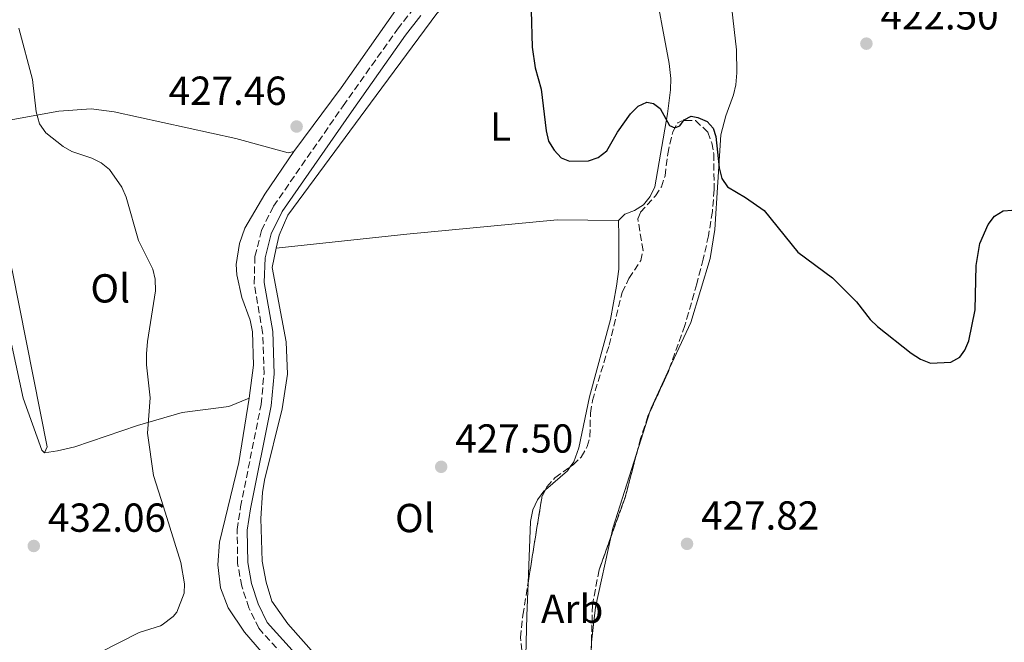
# Model space of a CAD drawing. Units: metres. Extents: x 587214 to 590664, y 4710474 to 4712830.
# Drawn here: x 588977 to 589220, y 4712332 to 4712486 of the extents above; entities that cross this region are included whole.
import ezdxf
from ezdxf.enums import TextEntityAlignment as Align

# ---------------------------------------------------------------- set-up
doc = ezdxf.new("R2010")
doc.units = ezdxf.units.M
doc.header["$MEASUREMENT"] = 0
doc.linetypes.add('DGN Style 3', pattern=[2.435890702152634, 1.739921930109024, -0.6959687720436097])
for name, color, linetype, lineweight in [('Camino', 7, 'DGN Style 3', 0), ('Cota de punto acotado terreno', 7, 'Continuous', 0), ('Curva de nivel directora', 30, 'Continuous', 30), ('Curva de nivel intermedia', 30, 'Continuous', 0), ('Etiqueta de uso rústico', 92, 'Continuous', 0), ('Etiqueta de zona arbolada', 92, 'Continuous', 0), ('Línea de cambio de uso (parcela vista)', 92, 'Continuous', 0), ('Margen derecho', 7, 'Continuous', 0), ('Punto acotado terreno (símbolo)', 7, 'Continuous', 0), ('Zona arbolada', 92, 'DGN Style 3', 0)]:
    doc.layers.add(name, color=color, linetype=linetype, lineweight=lineweight)
doc.styles.add('Style-Arial', font='arial.ttf')

# ---------------------------------------------------------------- blocks, each defined once
blk = doc.blocks.new('5PATER')
at = {"layer": 'Punto acotado terreno (símbolo)', "linetype": 'Continuous', "lineweight": 0}
h = blk.add_hatch(color=51, dxfattribs=at)
edge = h.paths.add_edge_path()
edge.add_ellipse((0, 0), major_axis=(-0.1095731443231308, -0.1110710700762829), ratio=0.9994222409660317, start_angle=0, end_angle=360)

msp = doc.modelspace()

# ---------------------------------------------------------------- linework, layer by layer
at = {"layer": 'Camino', "color": 7, "linetype": 'DGN Style 3', "lineweight": 0}
msp.add_polyline3d([(589048.4699999976, 4712321.690000001, 430.3500000000059), (589035.8700000001, 4712335.560000002, 430.6799999999931), (589033.4299999992, 4712340.640000001, 430.8899999999995), (589031.6799999991, 4712346, 431.0399999999936), (589030.6599999999, 4712351.540000001, 431.1300000000046), (589030.5399999992, 4712359.980000001, 431.1499999999942), (589031.3900000008, 4712365.550000002, 431.0899999999965), (589036.449999999, 4712390.910000003, 430.7599999999948), (589037.1799999999, 4712398.490000002, 430.6699999999983), (589036.8299999969, 4712408.630000004, 430.5700000000069), (589034.7399999968, 4712420.820000002, 430.5099999999948), (589034.9400000003, 4712427.460000002, 430.3999999999943), (589036.5499999997, 4712433.91, 430.1199999999955), (589039.5100000012, 4712439.869999999, 429.6999999999972), (589056.7199999976, 4712464.670000001, 428.4700000000012), (589070.16, 4712483.640000001, 427.9799999999959), (589074.0599999982, 4712488.609999999, 427.7200000000013)], dxfattribs=at)
at = {"layer": 'Curva de nivel directora', "color": 30, "linetype": 'Continuous', "lineweight": 30, "elevation": 425, "flags": 128}
for points in [[(589102.9700000002, 4712497.410000003), (589103.4399999996, 4712479.160000001), (589104.1500000004, 4712474.060000001), (589105.6399999991, 4712468.83), (589106.8899999985, 4712458.500000002), (589107.4999999988, 4712455.990000002), (589108.8499999987, 4712453.730000001), (589110.6199999991, 4712451.87), (589112.6199999995, 4712451.029999999), (589117.3800000005, 4712451.130000002), (589119.7499999999, 4712451.939999999), (589121.909999999, 4712453.590000001), (589124.4900000006, 4712458.140000002), (589127.7000000003, 4712462.67), (589129.589999999, 4712464.630000001), (589131.7799999994, 4712465.609999999), (589133.3799999999, 4712465.280000002), (589135.0799999986, 4712464.010000002), (589137.3799999986, 4712459.789999999), (589138.7099999986, 4712459.230000001), (589139.9099999989, 4712459.78), (589140.9999999995, 4712461.230000001), (589142.7099999995, 4712462.100000001), (589144.3799999993, 4712461.800000001), (589146.6700000003, 4712460.810000001), (589148.1199999988, 4712459.180000001), (589148.8499999995, 4712457.070000002), (589149.6299999997, 4712449.320000002), (589150.28, 4712446.74), (589151.7300000007, 4712444.699999999), (589156.1299999995, 4712442.07), (589160.7400000007, 4712438.83), (589169.0899999992, 4712428.49), (589177.6699999999, 4712422.140000002), (589183.5599999997, 4712416.279999999), (589186.9300000003, 4712411.869999999), (589188.7199999985, 4712410.130000004), (589197.0600000002, 4712403.520000001), (589199.4200000005, 4712402.100000001), (589201.8899999983, 4712401.08), (589206.8799999993, 4712401.310000002), (589209.0900000001, 4712402.550000001), (589210.3700000007, 4712404.260000001), (589211.2899999993, 4712406.58), (589212.8699999996, 4712414.260000001), (589213.14, 4712425.230000001), (589214.0599999988, 4712430.650000001), (589216.0899999982, 4712435.350000001), (589217.6599999996, 4712437.430000001)], [(589217.6599999996, 4712437.430000001), (589219.8199999988, 4712438.710000001), (589222.0400000005, 4712438.920000002), (589223.3100000002, 4712439.9), (589224.7000000004, 4712443.990000002), (589225.0899999995, 4712460.640000001), (589225.9599999988, 4712465.84), (589226.8599999996, 4712468.650000001), (589228.2399999987, 4712470.740000002), (589230.009999999, 4712472.600000001), (589232.1500000004, 4712474.100000001), (589236.149999999, 4712477.76), (589242.3000000003, 4712486.230000001)]]:
    msp.add_lwpolyline(points, dxfattribs=at)
at = {"layer": 'Curva de nivel intermedia', "color": 30, "linetype": 'Continuous', "lineweight": 0, "elevation": 430, "flags": 128}
for points in [[(588976.5599999996, 4712483.859999999), (588979.9500000003, 4712471.15), (588980.9000000004, 4712463.2), (588981.7400000007, 4712460.220000001), (588983.3000000009, 4712457.970000001), (588987.520000001, 4712454.599999999), (588989.7200000003, 4712453.41), (588994.610000001, 4712451.74), (588996.930000001, 4712450.58), (588999.0000000009, 4712448.98), (589002.0600000008, 4712444.59), (589003.0800000001, 4712442.119999997), (589006.1800000002, 4712431.409999999), (589009.7400000008, 4712424.33), (589010.2599999994, 4712421.880000001), (589010.4000000001, 4712418.949999998), (589008.3900000008, 4712406.42), (589008.1699999995, 4712403.409999999), (589008.1699999995, 4712400.680000001), (589009.0500000002, 4712392.519999999), (589008.4100000008, 4712383.789999999), (589009.8600000015, 4712373.34), (589012.3300000014, 4712365.569999999)], [(589012.3300000014, 4712365.569999999), (589016.6400000008, 4712351.820000002), (589017.4900000002, 4712346.579999999), (589017.4500000001, 4712344.25), (589015.6600000019, 4712339.529999999), (589014.740000001, 4712338.439999999), (589012.0400000009, 4712336.389999999)], [(589012.0400000009, 4712336.389999999), (589011.6200000006, 4712336.17), (589006.3099999998, 4712334.539999999), (588996.4800000017, 4712329.519999999)]]:
    msp.add_lwpolyline(points, dxfattribs=at)
at = {"layer": 'Línea de cambio de uso (parcela vista)', "color": 92, "linetype": 'Continuous', "lineweight": 0, "extrusion": (0.0358489262864585, 0.08069595353356901, 0.9960938798965769), "elevation": 401820.2277186213, "flags": 128}
msp.add_lwpolyline([(1374882.945902685, -4527960.698956659), (1374884.065978408, -4527959.792959765), (1374897.356179545, -4527957.754466751)], dxfattribs=at)
at = {"layer": 'Línea de cambio de uso (parcela vista)', "color": 92, "linetype": 'Continuous', "lineweight": 0, "extrusion": (0.1272669977068358, -0.02414578678877441, 0.9915745520509487), "elevation": -38382.13948307389, "flags": 128}
msp.add_lwpolyline([(4739613.650397628, 297114.7505168595), (4739614.584384106, 297114.6362640387), (4739625.148390847, 297111.9675342985)], dxfattribs=at)
at = {"layer": 'Línea de cambio de uso (parcela vista)', "color": 92, "linetype": 'Continuous', "lineweight": 0, "extrusion": (0.04478163290966689, 0.01829108949936759, 0.998829335471716), "elevation": 113003.0079492142, "flags": 128}
msp.add_lwpolyline([(4139790.236565666, -2324428.993571252), (4139790.236565666, -2324423.618685207)], dxfattribs=at)
at = {"layer": 'Línea de cambio de uso (parcela vista)', "color": 92, "linetype": 'Continuous', "lineweight": 0, "extrusion": (0.004777453263158597, 0.01500524664033112, 0.9998760015689852), "elevation": 73953.74480657911, "flags": 128}
msp.add_lwpolyline([(589120.4572155203, 4711799.461402175), (589123.7615972365, 4711809.838670501)], dxfattribs=at)
at = {"layer": 'Línea de cambio de uso (parcela vista)', "color": 92, "linetype": 'Continuous', "lineweight": 0, "extrusion": (-0.1254080579172921, 0.05629628975411603, 0.9905067121273503), "elevation": 191832.6677756989, "flags": 128}
msp.add_lwpolyline([(-4540326.671519219, -1379137.937909488), (-4540328.598920447, -1379138.346742698), (-4540347.760712118, -1379140.556042449)], dxfattribs=at)
at = {"layer": 'Línea de cambio de uso (parcela vista)', "color": 92, "linetype": 'Continuous', "lineweight": 0, "extrusion": (-0.007105037535710419, 0.04025511744491661, 0.9991641726768992), "elevation": 185939.9944917999, "flags": 128}
msp.add_lwpolyline([(-1399220.864919337, -4534439.754094428), (-1399220.000920534, -4534438.883196042), (-1399213.815667865, -4534435.2210194)], dxfattribs=at)
at = {"layer": 'Línea de cambio de uso (parcela vista)', "color": 92, "linetype": 'Continuous', "lineweight": 0, "extrusion": (0.2007197817040328, -0.01520255654401725, 0.9795307302515891), "elevation": 47029.16774215453, "flags": 128}
msp.add_lwpolyline([(4743366.133386324, -226715.9030463825), (4743374.866719395, -226716.2989833228), (4743392.702284941, -226718.8514601101)], dxfattribs=at)
at = {"layer": 'Línea de cambio de uso (parcela vista)', "color": 92, "linetype": 'Continuous', "lineweight": 0, "extrusion": (-0.824559223150172, 0.03766142196204899, 0.5645207744749359), "elevation": -308033.6783027513, "flags": 128}
msp.add_lwpolyline([(-4734318.025977269, 211190.863321008), (-4734309.933387185, 211190.9346787184), (-4734296.836091874, 211191.4100737194)], dxfattribs=at)
at = {"layer": 'Línea de cambio de uso (parcela vista)', "color": 92, "linetype": 'Continuous', "lineweight": 0}
for points in [[(589137.3890000005, 4712399.8356, 428.3242999999929), (589142.5999999996, 4712411.109999999, 427.929999999993), (589147.4500000002, 4712426.970000001, 427.2799999999989), (589148.5499999998, 4712434.119999999, 427.1100000000006), (589150.0800000001, 4712457.49, 426.2899999999936), (589151.25, 4712462.189999999, 426.2100000000065), (589153.1399999997, 4712467.4, 426.2100000000065), (589153.7199999997, 4712469.869999999, 425.9700000000012), (589153.9699999997, 4712472.83, 425.4799999999959), (589153.9600000001, 4712478.560000001, 425.2299999999959), (589149.6900000004, 4712515.26, 423.5099999999948)], [(589028.3099999996, 4712512.84, 428.1399999999995), (589050.4299999997, 4712503.66, 428.1399999999995), (589066.2199999997, 4712498.310000001, 427.9799999999959), (589069.1500000004, 4712496.029999999, 427.8099999999977), (589071.0899999999, 4712494.039999999, 427.8099999999977), (589071.5499999998, 4712492.33, 427.6499999999942), (589069.7000000002, 4712488.27, 427.6499999999942), (589056.2699999996, 4712469.130000001, 428.3099999999977), (589044.54, 4712453.4, 429.3699999999953)], [(589040.2100000001, 4712429.539999999, 429.2200000000012), (589040.8899999997, 4712432.680000001, 429.1600000000035), (589043.0300000003, 4712437.66, 429.0800000000018), (589064.9199999999, 4712467.27, 427.8500000000058), (589079.8799999999, 4712487.52, 427.5200000000041), (589084.6500000004, 4712492.32, 427.4400000000023), (589086.6500000004, 4712493.850000001, 427.3600000000006), (589095.2699999996, 4712498.279999999, 426.3800000000047), (589125.6100000005, 4712510.539999999, 425.2299999999959), (589127.9800000004, 4712510.369999999, 425.2299999999959), (589129.9000000004, 4712509.279999999, 425.2299999999959), (589131.2699999996, 4712507.27, 425.2299999999959), (589132.0800000001, 4712504.680000001, 425.3099999999977), (589133.2100000001, 4712496.850000001, 425.8800000000047), (589137.2800000003, 4712475.119999999, 426.4600000000065), (589137.7199999997, 4712471.449999999, 426.6199999999953), (589137.6399999997, 4712468.67, 426.7799999999989), (589136.9100000003, 4712462.67, 426.7799999999989), (589133.7599999999, 4712444.65, 427.0299999999989), (589132.5999999996, 4712442.25, 427.2799999999989), (589130.9400000004, 4712440.230000001, 427.3600000000006), (589128.6900000004, 4712438.779999999, 427.4400000000023), (589126.3399999999, 4712437.890000001, 427.4400000000023), (589124.75, 4712436.369999999, 427.4400000000023)], [(588970.4600000001, 4712460.449999999, 432.7400000000052), (588986.5099999999, 4712463.4, 431.6000000000058), (588994.4299999997, 4712463.91, 431.0200000000041), (589000.1799999997, 4712463.199999999, 430.9400000000023), (589030.1799999997, 4712456.57, 429.6300000000047)], [(589044.54, 4712453.4, 429.3699999999953), (589037.4000000004, 4712442.880000001, 429.7799999999989), (589032.4000000004, 4712434.470000001, 429.9400000000023), (589031.1200000001, 4712430.67, 430.0200000000041), (589030.29, 4712425.480000001, 430.1900000000023), (589030.4500000002, 4712422.949999999, 430.2700000000041), (589031.6799999997, 4712417.34, 430.3500000000058), (589033.7199999997, 4712411.75, 430.7599999999948), (589034.2999999998, 4712408.82, 430.679999999993), (589034.54, 4712400.57, 430.679999999993), (589033.4699999997, 4712392.430000001, 430.8399999999965)], [(588971.4530999997, 4712448.8488, 433.216499999995), (588971.7800000003, 4712445.029999999, 433.3800000000047), (588972.04, 4712439.800000001, 433.2899999999936), (588973.0300000003, 4712431.9, 433.2100000000065), (588975.0199999996, 4712423.619999999, 433.2100000000065), (588983.5599999996, 4712380.369999999, 432.9700000000012), (588982.9500000002, 4712378.960000001, 433.0500000000029)], [(589040.2100000001, 4712429.539999999, 429.2200000000012), (589072.4400000004, 4712432.939999999, 428.6499999999942), (589109.5700000003, 4712436.480000001, 427.6699999999983), (589124.75, 4712436.369999999, 427.4400000000023)], [(589124.75, 4712436.369999999, 427.4400000000023), (589124.8600000005, 4712432.529999999, 427.2799999999989), (589124.8600000005, 4712424.34, 427.6000000000058), (589124.2400000002, 4712420.15, 427.7700000000041), (589122.7699999996, 4712411.84, 428.0099999999948), (589117.5999999996, 4712392.779999999, 428.2599999999948), (589114.9400000004, 4712380.180000001, 428.6699999999983), (589113.7300000004, 4712376.710000001, 428.75), (589112.8596000001, 4712375.4571, 428.7943999999989)], [(589112.5899999999, 4712169.859999999, 423.9199999999983), (589102.4500000002, 4712200.17, 425.3099999999977), (589092.8300000001, 4712229.600000001, 428.0899999999965), (589083.4199999999, 4712271.550000001, 429.8899999999995), (589078.4100000003, 4712288.92, 429.6499999999942), (589075.3600000005, 4712295.380000001, 429.6499999999942), (589059.7999999998, 4712317.84, 430.1399999999995), (589043.0499999998, 4712336.66, 430.6300000000047), (589039.1200000001, 4712342.279999999, 430.6300000000047), (589037.6699999999, 4712346.980000001, 430.6300000000047), (589036.7000000002, 4712352.189999999, 430.5500000000029), (589036.3899999997, 4712362.74, 430.5500000000029), (589036.7800000003, 4712369.130000001, 430.5500000000029), (589037.2599999999, 4712372.180000001, 430.4700000000012), (589041.6500000004, 4712389.82, 429.8899999999995), (589042.9600000001, 4712398.369999999, 429.7299999999959), (589042.6399999997, 4712406.380000001, 429.6499999999942), (589039.1600000003, 4712424.689999999, 429.320000000007), (589040.2100000001, 4712429.539999999, 429.2200000000012)], [(588982.9500000002, 4712378.960000001, 433.0500000000029), (588982.2800000003, 4712379.59, 433.0500000000029), (588977.6799999997, 4712392.449999999, 434.4400000000023), (588973.1500000004, 4712413.41, 434.4400000000023), (588971.7699999996, 4712415.41, 434.4400000000023), (588967.8499999996, 4712415.199999999, 434.679999999993), (588956.9199999999, 4712410.26, 436.5599999999977)], [(589028.5, 4712390.4, 431.1000000000058), (589016.9299999997, 4712388.880000001, 431.1000000000058), (589005.9100000003, 4712385.65, 431.1900000000023), (588990.4600000001, 4712380.4, 432.7400000000052), (588986.1500000004, 4712379.439999999, 432.8999999999942), (588982.9500000002, 4712378.960000001, 433.0200000000041)], [(589033.4699999997, 4712392.430000001, 430.8399999999965), (589030.9900000002, 4712376.560000001, 431.3300000000018), (589026.1699999999, 4712356.859999999, 431.3300000000018), (589025.7599999999, 4712351.279999999, 431.1699999999983), (589026.4199999999, 4712345.57, 431.0099999999948), (589028.2800000003, 4712340.640000001, 430.5099999999948), (589032.3799999999, 4712334.619999999, 430.3500000000058), (589049.6699999999, 4712314.58, 429.2100000000065), (589054.3799999999, 4712307.189999999, 428.7100000000065), (589056.0700000003, 4712302.82, 428.5500000000029), (589058.0199999996, 4712294.689999999, 428.1399999999995), (589061.7800000003, 4712269.76, 426.75), (589062.5800000001, 4712237.050000001, 424.6199999999953), (589063.3700000001, 4712215.630000001, 423.4799999999959), (589063.7000000002, 4712212.77, 423.3999999999942), (589065, 4712210.109999999, 423.320000000007), (589066.6200000001, 4712208.189999999, 423.2299999999959), (589070.5, 4712204.210000001, 422.9100000000035), (589092.1799999997, 4712179.310000001, 421.1900000000023)], [(589106.7049000004, 4712369.771500001, 428.9796999999963), (589106.3300000001, 4712369.449999999, 428.9900000000052), (589104.7599999999, 4712367.279999999, 429.0800000000018), (589103.5999999996, 4712364.869999999, 429.320000000007), (589103.0300000003, 4712361.99, 429.3999999999942), (589102.409, 4712346.726, 429.5111000000034)]]:
    msp.add_polyline3d(points, dxfattribs=at)
at = {"layer": 'Margen derecho', "color": 7, "linetype": 'Continuous', "lineweight": 0}
msp.add_polyline3d([(589050.3500000018, 4712323.330000001, 430.3500000000059), (589037.9600000001, 4712336.970000001, 430.6799999999931), (589035.7399999984, 4712341.57, 430.8899999999995), (589034.1000000021, 4712346.61, 431.0399999999936), (589033.1499999977, 4712351.790000002, 431.1300000000046), (589033.0300000014, 4712359.810000001, 431.1499999999942), (589033.8399999985, 4712365.12, 431.0899999999965), (589038.9200000011, 4712390.540000001, 430.7599999999948), (589039.6799999989, 4712398.410000001, 430.6699999999983), (589039.319999999, 4712408.880000001, 430.5700000000069), (589037.239999998, 4712420.990000002, 430.5099999999948), (589037.4200000013, 4712427.119999999, 430.3999999999943), (589038.9099999999, 4712433.040000001, 430.1199999999955), (589041.6700000004, 4712438.600000001, 429.6999999999972), (589058.7600000006, 4712463.24, 428.4700000000012), (589072.1600000005, 4712482.150000002, 427.9799999999959), (589075.9299999991, 4712486.970000001, 427.7200000000013)], dxfattribs=at)
at = {"layer": 'Zona arbolada', "color": 92, "linetype": 'DGN Style 3', "lineweight": 0, "extrusion": (-0.2229316528192368, 0.08707850072510923, 0.970937079775384), "elevation": 279431.2752901391, "flags": 128}
msp.add_lwpolyline([(-4603776.358112478, -1131793.562278537), (-4603775.534159498, -1131793.539298184), (-4603764.548779922, -1131794.178987631)], dxfattribs=at)
at = {"layer": 'Zona arbolada', "color": 92, "linetype": 'DGN Style 3', "lineweight": 0, "extrusion": (0.09590007246510726, -0.02512765009168875, 0.9950737547046735), "elevation": -61482.84839368093, "flags": 128}
msp.add_lwpolyline([(4707818.871657223, 621488.1884049784), (4707807.978543813, 621488.1884049784), (4707797.643563285, 621489.113383911)], dxfattribs=at)
at = {"layer": 'Zona arbolada', "color": 92, "linetype": 'DGN Style 3', "lineweight": 0, "extrusion": (-0.001699600281185625, 0.03407815029005212, 0.9994177259943375), "elevation": 160020.0422272448, "flags": 128}
msp.add_lwpolyline([(-823101.0930779363, -4674414.58140922), (-823105.5949796666, -4674435.779804929), (-823106.5315805495, -4674437.397600371)], dxfattribs=at)
at = {"layer": 'Zona arbolada', "color": 92, "linetype": 'DGN Style 3', "lineweight": 0}
for points in [[(589101.1399999997, 4712327.619999999, 434.1399999999995), (589100.5700000003, 4712333.26, 434.0599999999977), (589101.1399999997, 4712338.84, 433.7400000000052), (589105.8499999996, 4712368.109999999, 432.75), (589107.0899999999, 4712370.52, 432.6699999999983), (589109.0700000003, 4712372.789999999, 432.5899999999965), (589113.5599999996, 4712375.949999999, 432.5099999999948), (589115.5499999998, 4712377.890000001, 432.429999999993), (589117.0300000003, 4712380.470000001, 432.3399999999965), (589117.6900000004, 4712382.939999999, 432.1000000000058), (589117.8499999996, 4712388.76, 431.7700000000041), (589118.3300000001, 4712391.880000001, 431.7700000000041), (589122.4299999997, 4712405.51, 431.4400000000023), (589125.6500000004, 4712418.529999999, 431.3600000000006), (589127.3499999996, 4712422.02, 431.4400000000023), (589130.25, 4712426.439999999, 431.2799999999989), (589130.8300000001, 4712428.92, 431.0399999999936), (589129.54, 4712436.730000001, 430.7100000000065), (589130.2199999997, 4712438.390000001, 430.6300000000047), (589133.8700000001, 4712442.430000001, 430.2200000000012), (589135.3600000005, 4712444.680000001, 429.9700000000012), (589136.2599999999, 4712447.41, 429.8099999999977), (589136.9199999999, 4712452.83, 429.7299999999959), (589138.1500000004, 4712458.27, 429.7299999999959), (589139.4000000004, 4712460.51, 429.7299999999959), (589140.2100000001, 4712460.859999999, 429.7299999999959), (589141.2599999999, 4712461.060000001, 429.7299999999959), (589143.7999999998, 4712461.050000001, 429.8899999999995), (589146.8300000001, 4712458.189999999, 429.8899999999995), (589147.8099999996, 4712455.52, 429.8899999999995), (589148.2999999998, 4712452.84, 429.8899999999995), (589148.3899999997, 4712444, 429.8899999999995), (589147.9800000004, 4712438.58, 430.6300000000047), (589147.0099999999, 4712432.58, 431.1199999999953), (589145.7000000002, 4712426.810000001, 431.4400000000023), (589144.0800000001, 4712420.710000001, 431.4400000000023), (589142.0800000001, 4712413.529999999, 432.429999999993), (589141.1900000004, 4712410.4, 432.429999999993), (589137.1100000005, 4712399.060000001, 432.5099999999948), (589132.0300000003, 4712387.949999999, 432.3399999999965), (589130.2300000004, 4712382.49, 432.75), (589126.4699999997, 4712368.140000001, 432.75), (589119.9600000001, 4712350.029999999, 432.9199999999983), (589118.3399999999, 4712341.310000001, 433), (589117.9299999997, 4712327.130000001, 433.2400000000052)], [(589112.8596000001, 4712375.4571, 432.5225000000065), (589113.5599999996, 4712375.949999999, 432.5099999999948), (589115.5499999998, 4712377.890000001, 432.429999999993), (589117.0300000003, 4712380.470000001, 432.3399999999965), (589117.6900000004, 4712382.939999999, 432.1000000000058), (589117.8499999996, 4712388.76, 431.7700000000041), (589118.3300000001, 4712391.880000001, 431.7700000000041), (589122.4299999997, 4712405.51, 431.4400000000023), (589125.6500000004, 4712418.529999999, 431.3600000000006), (589127.3499999996, 4712422.02, 431.4400000000023), (589130.25, 4712426.439999999, 431.2799999999989), (589130.8300000001, 4712428.92, 431.0399999999936), (589129.54, 4712436.730000001, 430.7100000000065), (589130.2199999997, 4712438.390000001, 430.6300000000047), (589133.8700000001, 4712442.430000001, 430.2200000000012), (589135.3600000005, 4712444.680000001, 429.9700000000012), (589136.2599999999, 4712447.41, 429.8099999999977), (589136.9199999999, 4712452.83, 429.7299999999959), (589138.1500000004, 4712458.27, 429.7299999999959), (589139.4000000004, 4712460.51, 429.7299999999959), (589140.2100000001, 4712460.859999999, 429.7299999999959), (589141.2599999999, 4712461.060000001, 429.7299999999959), (589143.7999999998, 4712461.050000001, 429.8899999999995), (589146.8300000001, 4712458.189999999, 429.8899999999995), (589147.8099999996, 4712455.52, 429.8899999999995), (589148.2999999998, 4712452.84, 429.8899999999995), (589148.3899999997, 4712444, 429.8899999999995), (589147.9800000004, 4712438.58, 430.6300000000047), (589147.0099999999, 4712432.58, 431.1199999999953), (589145.7000000002, 4712426.810000001, 431.4400000000023), (589144.0800000001, 4712420.710000001, 431.4400000000023), (589142.0800000001, 4712413.529999999, 432.429999999993), (589141.1900000004, 4712410.4, 432.429999999993), (589137.3890000005, 4712399.8356, 432.5044999999955)], [(589132.5345999999, 4712389.053500001, 432.3568999999989), (589132.0300000003, 4712387.949999999, 432.3399999999965), (589130.2300000004, 4712382.49, 432.75), (589129.2309999998, 4712378.677400001, 432.75)], [(589106.7049000004, 4712369.771500001, 432.6947999999975), (589107.0899999999, 4712370.52, 432.6699999999983), (589109.0700000003, 4712372.789999999, 432.5899999999965), (589112.8596000001, 4712375.4571, 432.5225000000065)], [(589122.9600999998, 4712358.375800001, 432.8417000000045), (589119.9600000001, 4712350.029999999, 432.9199999999983), (589118.3399999999, 4712341.310000001, 433), (589118.0736999996, 4712332.1009, 433.155899999998)], [(589101.7505000001, 4712325.5441, 434.1754999999976), (589101.1399999997, 4712327.619999999, 434.1399999999995), (589100.5700000003, 4712333.26, 434.0599999999977), (589101.1399999997, 4712338.84, 433.7400000000052), (589102.409, 4712346.726, 433.4732999999979)], [(589118.0736999996, 4712332.1009, 433.155899999998), (589117.9299999997, 4712327.130000001, 433.2400000000052), (589116.4699999997, 4712321.359999999, 433.4100000000035), (589112.5493000001, 4712308.4954, 433.2611999999936)]]:
    msp.add_polyline3d(points, dxfattribs=at)

# ---------------------------------------------------------------- block references
at = {"layer": 'Punto acotado terreno (símbolo)', "color": 7, "linetype": 'Continuous', "lineweight": 0, "xscale": 10, "yscale": 10, "zscale": 10}
for p in [(589186.0199999984, 4712480.050000001, 422.5), (589045.230000001, 4712459.57, 427.4600000000065), (589080.9499999993, 4712375.470000002, 427.5000000000005), (588980.2899999978, 4712355.910000001, 432.0599999999982), (589141.6999999993, 4712356.440000001, 427.820000000007)]:
    msp.add_blockref('5PATER', p, dxfattribs=at)

# ---------------------------------------------------------------- texts
at = {"layer": 'Cota de punto acotado terreno', "color": 7, "linetype": 'Continuous', "lineweight": 0, "style": 'Style-Arial'}
for s, p in [('422.50', (589189.5199999991, 4712483.550000001, 422.5)), ('427.46', (589013.6200000013, 4712464.92, 427.4600000000065)), ('427.50', (589084.4500000001, 4712378.970000001, 427.5)), ('432.06', (588983.7899999984, 4712359.410000001, 432.0599999999977)), ('427.82', (589145.1999999997, 4712359.939999999, 427.820000000007))]:
    msp.add_text(s, height=7.000000000000002, dxfattribs=at).set_placement(p)
at = {"layer": 'Etiqueta de uso rústico', "color": 92, "linetype": 'Continuous', "lineweight": 0, "style": 'Style-Arial'}
for s, p in [('L', (589095.6114203791, 4712459.570010001, 425.9100000000035)), ('Ol', (588999.1846334361, 4712419.57001, 431.2700000000041)), ('Ol', (589074.4546334402, 4712362.810010002, 428.4799999999959))]:
    msp.add_text(s, height=7.000000000000002, dxfattribs=at).set_placement(p, align=Align.MIDDLE_CENTER)
at = {"layer": 'Etiqueta de zona arbolada', "color": 92, "linetype": 'Continuous', "lineweight": 0, "style": 'Style-Arial'}
msp.add_text('Arb', height=7.000000000000002, dxfattribs=at).set_placement((589113.3135080865, 4712340.370010001, 429.6399999999995), align=Align.MIDDLE_CENTER)

doc.saveas('drawing.dxf')
